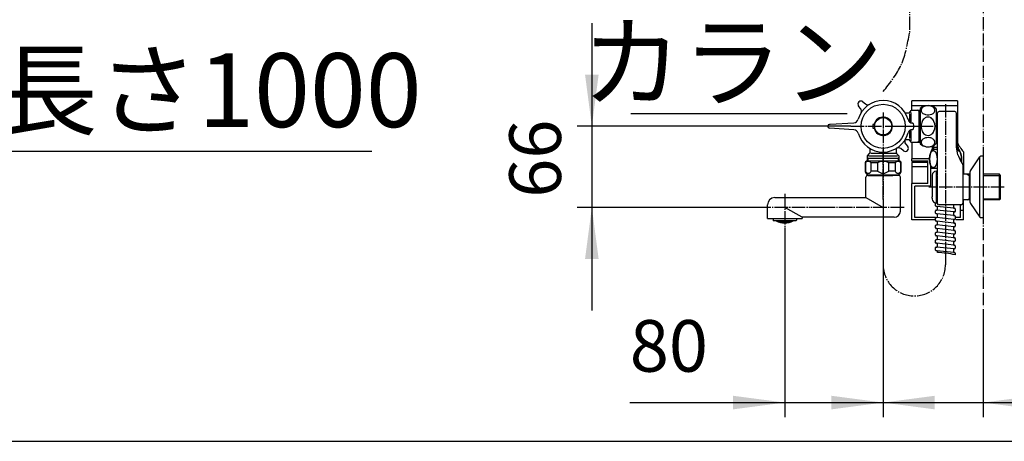
# Model space of a CAD drawing. Units: millimetres. Extents: x 0 to 2520, y 0 to 3564.
# Drawn here: x 1268 to 2069, y 492 to 835 of the extents above; entities that cross this region are included whole.
import ezdxf

# ---------------------------------------------------------------- set-up
doc = ezdxf.new("R2010")
doc.units = ezdxf.units.MM
doc.linetypes.add('DASH_CENTER', pattern=[14, 11, -1, 1, -1])
doc.linetypes.add('PHANTOM', pattern=[13, 10, -1, 0, -1, 0, -1])
for name, color, linetype in [('1', 7, 'Continuous'), ('101', 7, 'Continuous'), ('102', 7, 'Continuous'), ('103', 7, 'Continuous'), ('106', 7, 'Continuous'), ('ﾚｲﾔｰ1', 7, 'Continuous')]:
    doc.layers.add(name, color=color, linetype=linetype)
doc.styles.add('CONVERTER_11', font='MS Mincho.ttf', dxfattribs={"width": 0.89})
doc.styles.add('CONVERTER_12', font='txt.shx', dxfattribs={"width": 0.9})
doc.dimstyles.new('ME10_DIM_11', dxfattribs={"dimtxt": 42, "dimasz": 42, "dimexe": 12, "dimexo": 0, "dimgap": 12, "dimtad": 1, "dimdsep": 46, "dimtxsty": 'CONVERTER_12', "dimsah": 1, "dimcen": 0.09, "dimclrd": 2, "dimclre": 2, "dimclrt": 7, "dimadec": 0, "dimazin": 0, "dimtfac": 1, "dimtdec": 4, "dimtix": 1, "dimtmove": 0, "dimatfit": 3, "dimfxl": 1, "dimtolj": 1, "dimtzin": 0, "dimarcsym": 0})
doc.dimstyles.new('ME10_DIM_24', dxfattribs={"dimtxt": 42, "dimasz": 42, "dimexe": 12, "dimexo": 0, "dimgap": 12, "dimtad": 1, "dimdsep": 46, "dimtxsty": 'CONVERTER_12', "dimsah": 1, "dimcen": 0.09, "dimclrd": 2, "dimclre": 2, "dimclrt": 7, "dimadec": 0, "dimazin": 0, "dimtfac": 1, "dimtdec": 4, "dimtix": 1, "dimtmove": 0, "dimatfit": 3, "dimfxl": 1, "dimtolj": 1, "dimtzin": 0, "dimarcsym": 0})
doc.dimstyles.new('ME10_DIM_25', dxfattribs={"dimtxt": 42, "dimasz": 42, "dimexe": 12, "dimexo": 0, "dimgap": 12, "dimtad": 1, "dimdsep": 46, "dimtxsty": 'CONVERTER_12', "dimsah": 1, "dimcen": 0.09, "dimclrd": 2, "dimclre": 2, "dimclrt": 7, "dimadec": 0, "dimazin": 0, "dimtfac": 1, "dimtdec": 4, "dimtix": 1, "dimtmove": 0, "dimatfit": 3, "dimfxl": 1, "dimtolj": 1, "dimtzin": 0, "dimarcsym": 0})

# ---------------------------------------------------------------- blocks, each defined once
blk = doc.blocks.new('S30-56TF-H6', base_point=(2500.2, 421.86))
at = {"color": 2, "linetype": 'Continuous'}
blk.add_open_spline([(2028.77, 643.76), (2026.38, 644.23), (2021.58, 645.17), (2016.71, 645.53), (2014.27, 645.71)], degree=3, knots=[0, 0, 0, 0, 7.321293, 14.642692, 14.642692, 14.642692, 14.642692], dxfattribs=at)
at = {"layer": '1', "color": 7, "linetype": 'Continuous'}
for p, q in [((2012.77, 683.64), (2012.77, 685.64)), ((2013.77, 683.14), (2013.27, 683.14)), ((2027.77, 681.64), (2013.77, 683.14)), ((2014.27, 680.64), (2014.27, 682.64)), ((2027.27, 684.14), (2027.27, 682.14)), ((2027.77, 681.64), (2028.27, 681.64)), ((2028.77, 681.14), (2028.77, 679.14)), ((2012.77, 677.64), (2012.77, 679.64)), ((2012.77, 671.64), (2012.77, 673.64)), ((2013.27, 680.14), (2013.77, 680.14)), ((2013.27, 680.14), (2013.77, 680.14)), ((2013.27, 680.14), (2013.77, 680.14)), ((2013.27, 680.14), (2013.77, 680.14)), ((2013.27, 680.14), (2013.77, 680.14)), ((2013.27, 680.14), (2013.77, 680.14)), ((2013.77, 677.14), (2013.27, 677.14)), ((2013.27, 674.14), (2013.77, 674.14)), ((2013.27, 674.14), (2013.77, 674.14)), ((2013.27, 674.14), (2013.77, 674.14)), ((2013.27, 674.14), (2013.77, 674.14)), ((2013.27, 674.14), (2013.77, 674.14)), ((2027.77, 678.64), (2013.77, 680.14)), ((2027.77, 675.64), (2013.77, 677.14)), ((2027.77, 672.64), (2013.77, 674.14)), ((2027.77, 672.64), (2013.77, 674.14)), ((2014.27, 674.64), (2014.27, 676.64)), ((2027.27, 678.14), (2027.27, 676.14)), ((2028.27, 678.64), (2027.77, 678.64)), ((2028.27, 678.64), (2027.77, 678.64)), ((2028.27, 678.64), (2027.77, 678.64)), ((2028.27, 678.64), (2027.77, 678.64)), ((2027.77, 675.64), (2028.27, 675.64)), ((2028.27, 672.64), (2027.77, 672.64)), ((2028.27, 672.64), (2027.77, 672.64)), ((2028.27, 672.64), (2027.77, 672.64)), ((2028.77, 675.14), (2028.77, 673.14)), ((2012.77, 665.64), (2012.77, 667.64)), ((2013.77, 671.14), (2013.27, 671.14)), ((2013.27, 668.14), (2013.77, 668.14)), ((2013.77, 665.14), (2013.27, 665.14)), ((2027.77, 669.64), (2013.77, 671.14)), ((2027.77, 666.64), (2013.77, 668.14)), ((2027.77, 663.64), (2013.77, 665.14)), ((2014.27, 668.64), (2014.27, 670.64)), ((2014.27, 662.64), (2014.27, 664.64)), ((2027.27, 672.14), (2027.27, 670.14)), ((2027.27, 666.14), (2027.27, 664.14)), ((2027.77, 669.64), (2028.27, 669.64)), ((2028.27, 666.64), (2027.77, 666.64)), ((2028.77, 669.14), (2028.77, 667.14)), ((2012.77, 659.64), (2012.77, 661.64)), ((2013.27, 662.14), (2013.77, 662.14)), ((2013.77, 659.14), (2013.27, 659.14)), ((2027.77, 660.64), (2013.77, 662.14)), ((2027.77, 657.64), (2013.77, 659.14)), ((2014.27, 656.64), (2014.27, 658.64)), ((2014.27, 656.64), (2014.27, 658.64)), ((2027.27, 660.14), (2027.27, 658.14)), ((2027.77, 663.64), (2028.27, 663.64)), ((2028.27, 660.64), (2027.77, 660.64)), ((2027.77, 657.64), (2028.27, 657.64)), ((2028.77, 663.14), (2028.77, 661.14)), ((2028.77, 657.14), (2028.77, 655.14)), ((2012.77, 653.64), (2012.77, 655.64)), ((2012.77, 647.64), (2012.77, 649.64)), ((2013.27, 656.14), (2013.77, 656.14)), ((2013.27, 656.14), (2013.77, 656.14)), ((2013.77, 653.14), (2013.27, 653.14)), ((2013.27, 650.14), (2013.77, 650.14)), ((2013.27, 650.14), (2013.77, 650.14)), ((2013.27, 650.14), (2013.77, 650.14)), ((2013.27, 650.14), (2013.77, 650.14)), ((2013.27, 650.14), (2013.77, 650.14)), ((2013.27, 650.14), (2013.77, 650.14)), ((2027.77, 654.64), (2013.77, 656.14)), ((2027.77, 651.64), (2013.77, 653.14)), ((2027.77, 648.64), (2013.77, 650.14)), ((2014.27, 650.64), (2014.27, 652.64)), ((2027.27, 654.14), (2027.27, 652.14)), ((2028.27, 654.64), (2027.77, 654.64)), ((2028.27, 654.64), (2027.77, 654.64)), ((2027.77, 651.64), (2028.27, 651.64)), ((2028.27, 648.64), (2027.77, 648.64)), ((2028.27, 648.64), (2027.77, 648.64)), ((2028.27, 648.64), (2027.77, 648.64)), ((2028.27, 648.64), (2027.77, 648.64)), ((2028.77, 651.14), (2028.77, 649.14)), ((2013.77, 647.14), (2013.27, 647.14)), ((2027.77, 645.64), (2013.77, 647.14)), ((2014.27, 645.71), (2014.27, 646.64)), ((2027.27, 648.14), (2027.27, 646.14)), ((2027.77, 645.64), (2028.27, 645.64)), ((2028.77, 645.14), (2028.77, 643.76))]:
    blk.add_line(p, q, dxfattribs=at)
for centre, start, end in [((2013.27, 685.64), 105.82087, 180), ((2013.27, 683.64), 180, 270), ((2013.77, 682.64), 0, 90), ((2013.77, 680.64), 270, 0), ((2027.77, 684.14), 145.79755, 180), ((2027.77, 682.14), 180, 270), ((2028.27, 681.14), 0, 90), ((2013.27, 679.64), 90, 180), ((2013.27, 677.64), 180, 270), ((2013.27, 673.64), 90, 180), ((2013.77, 676.64), 0, 90), ((2013.77, 674.64), 270, 0), ((2013.77, 674.64), 270, 0), ((2027.77, 678.14), 90, 180), ((2027.77, 676.14), 180, 270), ((2027.77, 672.14), 90, 180), ((2028.27, 679.14), 270, 360), ((2028.27, 675.14), 360, 90), ((2028.27, 673.14), 270, 0), ((2028.27, 673.14), 270, 0), ((2013.27, 671.64), 180, 270), ((2013.27, 667.64), 90, 180), ((2013.27, 665.64), 180, 270), ((2013.77, 670.64), 0, 90), ((2013.77, 668.64), 270, 0), ((2013.77, 664.64), 0, 90), ((2027.77, 670.14), 180, 270), ((2027.77, 666.14), 90, 180), ((2028.27, 669.14), 360, 90), ((2028.27, 667.14), 270, 0), ((2013.27, 661.64), 90, 180), ((2013.27, 659.64), 180, 270), ((2013.77, 662.64), 270, 0), ((2013.77, 658.64), 0, 90), ((2013.77, 656.64), 270, 0), ((2027.77, 664.14), 180, 270), ((2027.77, 660.14), 90, 180), ((2027.77, 658.14), 180, 270), ((2028.27, 663.14), 0, 90), ((2028.27, 661.14), 270, 0), ((2028.27, 657.14), 0, 90), ((2013.27, 655.64), 90, 180), ((2013.27, 653.64), 180, 270), ((2013.27, 649.64), 90, 180), ((2013.77, 652.64), 0, 90), ((2013.77, 650.64), 270, 0), ((2027.77, 654.14), 90, 180), ((2027.77, 652.14), 180, 270), ((2027.77, 648.14), 90, 180), ((2028.27, 655.14), 270, 360), ((2028.27, 651.14), 0, 90), ((2028.27, 649.14), 270, 360), ((2013.27, 647.64), 180, 270), ((2013.77, 646.64), 0, 90), ((2027.77, 646.14), 180, 270), ((2028.27, 645.14), 360, 90)]:
    blk.add_arc(centre, 0.5, start, end, dxfattribs=at)
blk = doc.blocks.new('32-199', base_point=(2039.96, 190.99))
at = {"layer": '1', "color": 7, "linetype": 'Continuous'}
for p, q in [((2014.17, 729.41), (2009.79, 729.41)), ((2032.06, 729.41), (2030.01, 729.41)), ((2014.17, 713.91), (2009.79, 713.91))]:
    blk.add_line(p, q, dxfattribs=at)
for centre, start, end in [((2024.92, 721.66), 152.87828, 180), ((2016.92, 721.66), 0, 27.12172), ((2024.92, 721.66), 180, 207.12172), ((2016.92, 721.66), 352.38389, 0)]:
    blk.add_arc(centre, 17, start, end, dxfattribs=at)
for points, knots in [([(2011.51, 714.79), (2011.55, 714.81), (2011.64, 714.85), (2011.77, 714.92), (2011.9, 715.01), (2012.02, 715.12), (2012.15, 715.23), (2012.27, 715.35), (2012.39, 715.49), (2012.5, 715.64), (2012.61, 715.79), (2012.72, 715.96), (2012.83, 716.14), (2012.93, 716.34), (2013.03, 716.54), (2013.12, 716.74), (2013.21, 716.97), (2013.3, 717.2), (2013.38, 717.43), (2013.46, 717.67), (2013.53, 717.93), (2013.6, 718.19), (2013.66, 718.45), (2013.72, 718.72), (2013.77, 719), (2013.82, 719.29), (2013.86, 719.57), (2013.9, 719.86), (2013.93, 720.16), (2013.96, 720.46), (2013.98, 720.76), (2013.99, 721.06), (2014, 721.36), (2014, 721.66), (2014, 721.96), (2013.99, 722.27), (2013.98, 722.57), (2013.96, 722.87), (2013.93, 723.17), (2013.9, 723.46), (2013.86, 723.75), (2013.82, 724.04), (2013.77, 724.32), (2013.72, 724.6), (2013.66, 724.87), (2013.6, 725.13), (2013.53, 725.39), (2013.46, 725.65), (2013.38, 725.89), (2013.3, 726.13), (2013.21, 726.36), (2013.12, 726.58), (2013.03, 726.79), (2012.93, 726.98), (2012.83, 727.18), (2012.72, 727.36), (2012.61, 727.53), (2012.5, 727.69), (2012.39, 727.84), (2012.27, 727.97), (2012.15, 728.1), (2012.02, 728.21), (2011.9, 728.31), (2011.77, 728.4), (2011.64, 728.47), (2011.51, 728.53), (2011.37, 728.58), (2011.24, 728.62), (2011.1, 728.64), (2010.97, 728.65), (2010.83, 728.64), (2010.69, 728.62), (2010.56, 728.58), (2010.42, 728.53), (2010.29, 728.47), (2010.16, 728.4), (2010.03, 728.31), (2009.91, 728.21), (2009.79, 728.1), (2009.67, 727.97), (2009.55, 727.84), (2009.43, 727.69), (2009.32, 727.53), (2009.21, 727.36), (2009.1, 727.18), (2009, 726.98), (2008.9, 726.79), (2008.81, 726.58), (2008.72, 726.36), (2008.63, 726.13), (2008.55, 725.89), (2008.47, 725.65), (2008.4, 725.39), (2008.33, 725.13), (2008.27, 724.87), (2008.21, 724.6), (2008.16, 724.32), (2008.11, 724.04), (2008.07, 723.75), (2008.03, 723.46), (2008, 723.17), (2007.97, 722.87), (2007.95, 722.57), (2007.94, 722.27), (2007.93, 721.96), (2007.93, 721.66), (2007.93, 721.36), (2007.94, 721.06), (2007.95, 720.76), (2007.97, 720.46), (2008, 720.16), (2008.03, 719.86), (2008.07, 719.57), (2008.11, 719.29), (2008.16, 719), (2008.21, 718.72), (2008.27, 718.45), (2008.33, 718.19), (2008.4, 717.93), (2008.47, 717.67), (2008.55, 717.43), (2008.63, 717.2), (2008.72, 716.97), (2008.81, 716.74), (2008.9, 716.54), (2009, 716.34), (2009.1, 716.14), (2009.21, 715.96), (2009.32, 715.79), (2009.43, 715.64), (2009.55, 715.49), (2009.67, 715.35), (2009.79, 715.23), (2009.91, 715.12), (2010.03, 715.01), (2010.16, 714.92), (2010.29, 714.85), (2010.42, 714.79), (2010.56, 714.74), (2010.69, 714.71), (2010.83, 714.68), (2010.97, 714.68), (2011.1, 714.68), (2011.24, 714.71), (2011.37, 714.74), (2011.46, 714.77), (2011.51, 714.79)], [0, 0, 0, 0, 0.142585, 0.285251, 0.449018, 0.612769, 0.775981, 0.939199, 1.130282, 1.321386, 1.512183, 1.702967, 1.92326, 2.143571, 2.363713, 2.583845, 2.831592, 3.079352, 3.327017, 3.574677, 3.845753, 4.116837, 4.387868, 4.658896, 4.947619, 5.236346, 5.525045, 5.813741, 6.113427, 6.413115, 6.712791, 7.012465, 7.315862, 7.619262, 7.922662, 8.226059, 8.525733, 8.825409, 9.125097, 9.424783, 9.713479, 10.002178, 10.290905, 10.579628, 10.850656, 11.121687, 11.392771, 11.663847, 11.911507, 12.159172, 12.406932, 12.654679, 12.874811, 13.094953, 13.315265, 13.535557, 13.726341, 13.917138, 14.108242, 14.299325, 14.462543, 14.625755, 14.789506, 14.953273, 15.095939, 15.238524, 15.381637, 15.524858, 15.659936, 15.794857, 15.929779, 16.064857, 16.208077, 16.35119, 16.493775, 16.636442, 16.800208, 16.963959, 17.127171, 17.290389, 17.481472, 17.672577, 17.863373, 18.054158, 18.27445, 18.494762, 18.714904, 18.935036, 19.182783, 19.430542, 19.678208, 19.925867, 20.196944, 20.468028, 20.739059, 21.010086, 21.298809, 21.587536, 21.876235, 22.164932, 22.464617, 22.764306, 23.063981, 23.363655, 23.667053, 23.970452, 24.273852, 24.57725, 24.876923, 25.176599, 25.476288, 25.775973, 26.06467, 26.353368, 26.642096, 26.930819, 27.201846, 27.472877, 27.743961, 28.015038, 28.262697, 28.510363, 28.758122, 29.005869, 29.226001, 29.446143, 29.666455, 29.886747, 30.077532, 30.268328, 30.459432, 30.650516, 30.813734, 30.976946, 31.140696, 31.304463, 31.447129, 31.589714, 31.732828, 31.876048, 32.011126, 32.146048, 32.280969, 32.416047, 32.559268, 32.702381, 32.702381, 32.702381, 32.702381]), ([(2030.11, 728.41), (2030.15, 728.43), (2030.22, 728.48), (2030.35, 728.53), (2030.48, 728.58), (2030.61, 728.62), (2030.75, 728.64), (2030.88, 728.65), (2031.02, 728.64), (2031.16, 728.62), (2031.29, 728.58), (2031.43, 728.53), (2031.56, 728.47), (2031.69, 728.4), (2031.82, 728.31), (2031.94, 728.21), (2032.06, 728.1), (2032.18, 727.97), (2032.3, 727.84), (2032.42, 727.69), (2032.53, 727.53), (2032.64, 727.36), (2032.75, 727.18), (2032.85, 726.98), (2032.95, 726.79), (2033.04, 726.58), (2033.13, 726.36), (2033.22, 726.13), (2033.3, 725.89), (2033.38, 725.65), (2033.45, 725.39), (2033.52, 725.13), (2033.58, 724.87), (2033.64, 724.6), (2033.69, 724.32), (2033.74, 724.04), (2033.78, 723.75), (2033.82, 723.46), (2033.85, 723.17), (2033.88, 722.87), (2033.9, 722.57), (2033.91, 722.27), (2033.92, 721.96), (2033.92, 721.66), (2033.92, 721.36), (2033.91, 721.06), (2033.9, 720.76), (2033.88, 720.46), (2033.85, 720.16), (2033.82, 719.89), (2033.79, 719.65), (2033.77, 719.5), (2033.76, 719.43)], [0, 0, 0, 0, 0.131132, 0.262191, 0.405304, 0.548524, 0.683602, 0.818524, 0.953446, 1.088524, 1.231744, 1.374857, 1.517442, 1.660108, 1.823875, 1.987626, 2.150838, 2.314056, 2.505139, 2.696243, 2.88704, 3.077825, 3.298117, 3.518429, 3.738571, 3.958703, 4.20645, 4.454209, 4.701875, 4.949534, 5.220611, 5.491694, 5.762726, 6.033753, 6.322476, 6.611203, 6.899902, 7.188599, 7.488284, 7.787972, 8.087648, 8.387322, 8.69072, 8.994119, 9.297519, 9.600917, 9.90059, 10.200266, 10.499955, 10.79964, 11.01559, 11.231541, 11.231541, 11.231541, 11.231541])]:
    blk.add_open_spline(points, degree=3, knots=knots, dxfattribs=at)
blk = doc.blocks.new('偏心管カバー_最終', base_point=(2271.67, 1827.72))
at = {"color": 7, "linetype": 'Continuous'}
for p, q in [((1993.57, 764.93), (1993.57, 768.96)), ((2030.57, 768.96), (1993.57, 768.96)), ((2030.57, 768.96), (2030.57, 764.93)), ((2004.55, 764.93), (1993.57, 764.93)), ((1993.57, 761.56), (1993.57, 764.93)), ((2030.57, 764.93), (2008.85, 764.93)), ((2030.57, 764.93), (2030.57, 732.24)), ((1993.57, 735.26), (1993.57, 722)), ((2007.93, 722), (1993.57, 722)), ((1993.57, 719.99), (1993.57, 722)), ((2035.57, 727.48), (2035.57, 709.43)), ((2006.47, 719.99), (1993.57, 719.99)), ((1993.57, 718.86), (1993.57, 715.42)), ((2006.47, 718.86), (1993.57, 718.86)), ((1993.57, 715.42), (1993.57, 701.71)), ((2006.47, 715.42), (1993.57, 715.42)), ((2006.47, 701.71), (2006.47, 719.99)), ((2008.97, 699.7), (2008.97, 715.78)), ((2006.47, 701.71), (1993.57, 701.71)), ((1993.57, 672.19), (1993.57, 701.71)), ((2008.97, 699.7), (1996.07, 699.7)), ((1996.07, 674.19), (1996.07, 699.7)), ((2012.68, 674.19), (1996.07, 674.19)), ((2033.07, 674.19), (2029.18, 674.19)), ((2033.07, 680.25), (2035.57, 680.25)), ((2033.07, 674.19), (2033.07, 680.25)), ((2035.57, 672.19), (2035.57, 680.25)), ((2012.68, 672.19), (1993.57, 672.19)), ((2035.57, 672.19), (2029.18, 672.19))]:
    blk.add_line(p, q, dxfattribs=at)
blk.add_arc((2054.54, 744.85), 25.71, 201.25659, 222.47932, dxfattribs=at)
at = {"layer": '1', "color": 7, "linetype": 'Continuous'}
for p, q in [((2033.07, 680.25), (2033.07, 684.43)), ((2035.57, 680.25), (2035.57, 688.43))]:
    blk.add_line(p, q, dxfattribs=at)
blk = doc.blocks.new('61-187-170-M1', base_point=(3816.11, 590.53))
at = {"layer": '1', "color": 7, "linetype": 'Continuous'}
for p, q in [((1956.18, 690.41), (1956.18, 706.91)), ((1957.68, 708.41), (1962.23, 708.41)), ((1962.23, 708.41), (1962.23, 708.91)), ((1962.23, 708.41), (1970.18, 708.41)), ((1970.18, 708.41), (1978.13, 708.41)), ((1978.13, 708.47), (1978.13, 708.91)), ((1978.13, 708.47), (1978.13, 708.41)), ((1982.68, 708.41), (1978.13, 708.41)), ((1984.18, 679.41), (1984.18, 706.91)), ((1882.08, 690.41), (1886.92, 690.41)), ((1886.92, 690.41), (1903.94, 690.41)), ((1903.94, 690.41), (1956.18, 690.41)), ((1956.18, 690.41), (1970.18, 682.41)), ((1876.08, 673.41), (1876.08, 684.41)), ((1904.27, 674.41), (1890.18, 682.41)), ((1876.08, 673.41), (1904.27, 673.41)), ((1904.27, 674.41), (1904.27, 673.41)), ((1904.27, 674.41), (1904.27, 673.41)), ((1979.18, 674.41), (1904.27, 674.41))]:
    blk.add_line(p, q, dxfattribs=at)
for centre, radius, start, end in [((1957.68, 706.91), 1.5, 90, 180), ((1982.68, 706.91), 1.5, 0, 90), ((1882.08, 684.41), 6, 90, 180), ((1979.18, 679.41), 5, 270, 0)]:
    blk.add_arc(centre, radius, start, end, dxfattribs=at)
blk = doc.blocks.new('32-215', base_point=(1512.67, 708.91))
at = {"layer": '1', "color": 7, "linetype": 'Continuous'}
for p, q in [((1955.43, 718.71), (1955.43, 711.94)), ((1955.43, 718.71), (1955.73, 718.71)), ((1955.73, 718.71), (1955.73, 711.94)), ((1970.18, 719.91), (1956.63, 719.91)), ((1960.37, 711.94), (1960.37, 718.71)), ((1965.53, 718.71), (1960.37, 718.71)), ((1965.53, 718.71), (1965.53, 711.94)), ((1983.73, 719.91), (1970.18, 719.91)), ((1974.82, 711.94), (1974.82, 718.71)), ((1979.98, 718.71), (1974.82, 718.71)), ((1979.98, 718.71), (1979.98, 711.94)), ((1984.62, 711.94), (1984.62, 718.71)), ((1984.62, 718.71), (1984.93, 718.71)), ((1984.93, 711.94), (1984.93, 718.71)), ((1955.73, 711.94), (1955.43, 711.94)), ((1956.68, 709.78), (1958.06, 708.98)), ((1958.31, 708.91), (1970.18, 708.91)), ((1965.53, 711.94), (1960.37, 711.94)), ((1970.18, 708.91), (1982.04, 708.91)), ((1979.98, 711.94), (1974.82, 711.94)), ((1982.29, 708.98), (1983.68, 709.78)), ((1984.93, 711.94), (1984.62, 711.94))]:
    blk.add_line(p, q, dxfattribs=at)
for centre, radius, start, end in [((1956.63, 718.71), 1.2, 90, 180), ((1958.05, 716.84), 2.98, 38.79908, 141.20092), ((1970.18, 709.58), 10.25, 90, 116.94431), ((1970.18, 709.58), 10.25, 63.05569, 90), ((1982.3, 716.84), 2.98, 38.79908, 141.20092), ((1983.73, 718.71), 1.2, 0, 90), ((1957.93, 711.94), 2.5, 180, 240), ((1958.05, 712.58), 2.41, 195.42965, 344.57035), ((1958.31, 709.41), 0.5, 240, 270), ((1970.18, 717.16), 6.98, 228.31699, 270), ((1970.18, 717.16), 6.98, 270, 311.68301), ((1982.3, 712.58), 2.41, 195.42965, 344.57035), ((1982.04, 709.41), 0.5, 270, 300), ((1982.43, 711.94), 2.5, 300, 0)]:
    blk.add_arc(centre, radius, start, end, dxfattribs=at)
blk = doc.blocks.new('87-218', base_point=(1517.2, 669.59))
at = {"color": 7, "linetype": 'Continuous'}
for p, q in [((1883.3, 671.48), (1881.1, 671.48)), ((1897.05, 671.48), (1883.3, 671.48)), ((1899.25, 671.48), (1897.05, 671.48))]:
    blk.add_line(p, q, dxfattribs=at)
at = {"color": 2, "linetype": 'Continuous'}
for p, q in [((1884.55, 671.48), (1884.55, 671.42)), ((1884.94, 671.48), (1885.1, 671.44)), ((1885.01, 670.88), (1885.01, 670.97)), ((1885.73, 670.88), (1885.73, 671.05)), ((1885.99, 670.97), (1885.99, 670.82)), ((1886.18, 671.48), (1886.45, 671.31)), ((1886.45, 671.04), (1886.45, 671.31)), ((1886.71, 671.25), (1886.71, 670.99)), ((1886.71, 670.39), (1886.71, 670.31)), ((1887.17, 671.38), (1887.17, 671.48)), ((1887.17, 670.45), (1887.17, 670.61)), ((1887.43, 671.48), (1887.43, 671.34)), ((1887.43, 670.56), (1887.43, 670.41)), ((1887.89, 670.69), (1887.89, 670.95)), ((1887.89, 670.05), (1887.89, 670.11)), ((1888.15, 670.91), (1888.15, 670.66)), ((1888.15, 670.07), (1888.15, 670.01)), ((1888.61, 671.11), (1888.61, 671.48)), ((1888.61, 670.2), (1888.61, 670.35)), ((1888.87, 671.45), (1888.97, 671.48)), ((1888.87, 671.45), (1888.87, 671.09)), ((1888.87, 670.33), (1888.87, 670.18)), ((1889.33, 670.52), (1889.33, 670.77)), ((1889.33, 669.88), (1889.33, 669.94)), ((1889.59, 670.76), (1889.59, 670.51)), ((1889.59, 669.93), (1889.59, 669.86)), ((1889.77, 671.48), (1890.05, 671.38)), ((1890.05, 671.01), (1890.05, 671.38)), ((1890.05, 670.11), (1890.05, 670.26)), ((1890.31, 671.38), (1890.58, 671.48)), ((1890.31, 671.38), (1890.31, 671.01)), ((1890.31, 670.26), (1890.31, 670.11)), ((1890.77, 670.51), (1890.77, 670.76)), ((1890.77, 669.86), (1890.77, 669.93)), ((1891.03, 670.77), (1891.03, 670.52)), ((1891.03, 669.94), (1891.03, 669.88)), ((1891.38, 671.48), (1891.49, 671.45)), ((1891.49, 671.09), (1891.49, 671.45)), ((1891.49, 670.18), (1891.49, 670.33)), ((1891.75, 671.48), (1891.75, 671.11)), ((1891.75, 670.35), (1891.75, 670.2)), ((1892.21, 670.66), (1892.21, 670.91)), ((1892.21, 670.01), (1892.21, 670.07)), ((1892.47, 670.95), (1892.47, 670.69)), ((1892.47, 670.11), (1892.47, 670.05)), ((1892.93, 671.34), (1892.93, 671.48)), ((1892.93, 670.41), (1892.93, 670.56)), ((1893.19, 671.48), (1893.19, 671.38)), ((1893.19, 670.61), (1893.19, 670.45)), ((1893.65, 670.99), (1893.65, 671.25)), ((1893.65, 670.31), (1893.65, 670.39)), ((1893.91, 671.31), (1894.17, 671.48)), ((1893.91, 671.31), (1893.91, 671.04)), ((1894.37, 670.82), (1894.37, 670.97)), ((1894.63, 671.05), (1894.63, 670.88)), ((1895.25, 671.44), (1895.41, 671.48)), ((1895.35, 670.97), (1895.35, 670.88)), ((1895.81, 671.42), (1895.81, 671.48))]:
    blk.add_line(p, q, dxfattribs=at)
for centre, radius, start, end in [((1890.74, 680.76), 11.55, 233.49301, 236.83896), ((1887.38, 680.42), 9.55, 249.55959, 251.65604), ((1890.55, 680.75), 11.24, 236.64919, 240.43168), ((1888.05, 680.33), 9.92, 248.55016, 252.16718), ((1891.31, 680.75), 11.53, 234.08186, 237.62615), ((1887.62, 680.18), 9.49, 254.83001, 258.49137), ((1891.98, 680.77), 11.44, 234.33506, 237.61272), ((1887.23, 680.12), 9.11, 261.29737, 265.03421), ((1891.27, 680.41), 10.95, 241.1179, 244.5879), ((1887.95, 679.97), 9.55, 261.7032, 265.26556), ((1891.91, 680.46), 10.8, 241.21624, 244.73102), ((1890.18, 683.09), 13.24, 254.80823, 260.0413), ((1887.59, 679.99), 9.3, 268.18295, 271.81705), ((1892.54, 680.56), 10.54, 240.95355, 244.56254), ((1891.33, 680.14), 10.48, 248.15461, 251.59042), ((1887.23, 680.12), 9.11, 274.96579, 278.70263), ((1888.31, 679.87), 9.67, 268.2527, 271.7473), ((1891.96, 680.21), 10.28, 248.24196, 251.74269), ((1890.18, 683.09), 13.24, 261.18159, 266.31959), ((1887.95, 679.97), 9.55, 274.73444, 278.2968), ((1892.59, 680.33), 9.96, 248.04393, 251.66095), ((1891.44, 679.96), 10.11, 255.26239, 258.69373), ((1887.56, 680.18), 9.49, 281.50964, 285.16999), ((1888.67, 679.87), 9.86, 274.58734, 278.03879), ((1892.07, 680.05), 9.86, 255.41605, 258.9339), ((1890.18, 683.09), 13.24, 267.44627, 270), ((1893.18, 680.42), 9.51, 250.0358, 251.61296), ((1887.17, 680.42), 9.51, 288.38704, 289.9642), ((1888.28, 680.05), 9.86, 281.0661, 284.58395), ((1890.18, 683.09), 13.24, 270, 272.55373), ((1892.79, 680.18), 9.49, 254.83001, 258.49036), ((1891.68, 679.87), 9.86, 261.96121, 265.41266), ((1887.76, 680.33), 9.96, 288.33905, 291.95607), ((1888.91, 679.96), 10.11, 281.30627, 284.73761), ((1892.4, 679.97), 9.55, 261.7032, 265.26556), ((1890.18, 683.09), 13.24, 273.68041, 278.81841), ((1888.4, 680.21), 10.28, 288.25731, 291.75804), ((1893.12, 680.12), 9.11, 261.29737, 265.03421), ((1892.04, 679.87), 9.67, 268.2527, 271.7473), ((1887.81, 680.56), 10.54, 295.43746, 299.04645), ((1889.03, 680.14), 10.48, 288.40958, 291.84539), ((1892.76, 679.99), 9.3, 268.18295, 271.81705), ((1890.18, 683.09), 13.24, 279.9587, 285.19177), ((1888.45, 680.46), 10.8, 295.26898, 298.78376), ((1892.4, 679.97), 9.55, 274.73444, 278.2968), ((1889.08, 680.41), 10.95, 295.4121, 298.8821), ((1893.12, 680.12), 9.11, 274.96579, 278.70263), ((1888.37, 680.77), 11.44, 302.38728, 305.66494), ((1892.73, 680.18), 9.49, 281.50863, 285.16999), ((1889.04, 680.75), 11.53, 302.37385, 305.91814), ((1889.8, 680.75), 11.24, 299.56832, 303.35081), ((1892.31, 680.33), 9.92, 287.83282, 291.44984), ((1889.62, 680.76), 11.55, 303.16104, 306.50699), ((1892.97, 680.42), 9.55, 288.34396, 290.44041)]:
    blk.add_arc(centre, radius, start, end, dxfattribs=at)
at = {"layer": '1', "color": 7, "linetype": 'Continuous'}
for p, q in [((1880.7, 673.41), (1880.7, 671.88)), ((1899.65, 673.41), (1899.65, 671.88))]:
    blk.add_line(p, q, dxfattribs=at)
at = {"layer": '1', "color": 2, "linetype": 'Continuous'}
for p, q in [((1885.1, 671.44), (1885.73, 671.05)), ((1885.99, 670.97), (1886.55, 670.91)), ((1886.58, 671.38), (1886.47, 671.48)), ((1886.55, 670.91), (1887.17, 670.61)), ((1886.58, 671.38), (1887.17, 671.38)), ((1887.27, 671.25), (1886.71, 671.25)), ((1886.71, 670.39), (1887.27, 670.33)), ((1887.89, 670.95), (1887.27, 671.25)), ((1887.27, 670.33), (1887.89, 670.11)), ((1888, 670.57), (1887.43, 670.56)), ((1888.61, 670.35), (1888, 670.57)), ((1888.15, 670.91), (1888.72, 670.99)), ((1888.15, 670.07), (1888.72, 670.08)), ((1888.72, 670.99), (1889.33, 670.77)), ((1888.72, 670.08), (1889.33, 669.94)), ((1889.45, 670.4), (1888.87, 670.33)), ((1890.05, 670.26), (1889.45, 670.4)), ((1889.59, 670.76), (1890.18, 670.9)), ((1889.59, 669.93), (1890.18, 670)), ((1890.18, 670.9), (1890.77, 670.76)), ((1890.18, 670), (1890.77, 669.93)), ((1890.9, 670.4), (1890.31, 670.26)), ((1891.49, 670.33), (1890.9, 670.4)), ((1891.03, 670.77), (1891.63, 670.99)), ((1891.03, 669.94), (1891.63, 670.08)), ((1891.63, 670.99), (1892.21, 670.91)), ((1891.63, 670.08), (1892.21, 670.07)), ((1892.35, 670.57), (1891.75, 670.35)), ((1892.93, 670.56), (1892.35, 670.57)), ((1893.08, 671.25), (1892.47, 670.95)), ((1892.47, 670.11), (1893.08, 670.33)), ((1893.65, 671.25), (1893.08, 671.25)), ((1893.08, 670.33), (1893.65, 670.39)), ((1893.19, 671.38), (1893.78, 671.38)), ((1893.19, 670.61), (1893.8, 670.91)), ((1893.88, 671.48), (1893.78, 671.38)), ((1893.8, 670.91), (1894.37, 670.97)), ((1894.63, 671.05), (1895.25, 671.44))]:
    blk.add_line(p, q, dxfattribs=at)
at = {"layer": '1', "color": 7, "linetype": 'Continuous'}
for centre, radius, start, end in [((1881.1, 671.88), 0.4, 180, 270), ((1890.18, 683.09), 13.5, 239.36052, 300.63948), ((1899.25, 671.88), 0.4, 270, 0)]:
    blk.add_arc(centre, radius, start, end, dxfattribs=at)
blk = doc.blocks.new('61-187X-170', base_point=(4661.92, 671.53))
at = {"layer": '1'}
for name, p in [('61-187-170-M1', (3816.11, 590.53)), ('32-215', (1512.67, 708.91)), ('87-218', (1517.2, 669.59))]:
    blk.add_blockref(name, p, dxfattribs=at)
blk = doc.blocks.new('81-240-M21', base_point=(1598.77, -186.57))
at = {"color": 7, "linetype": 'Continuous'}
for p, q in [((1951.96, 762.71), (1950.2, 764.86)), ((1953.72, 768.38), (1955.88, 766.63)), ((1986.63, 728.44), (1984.47, 730.19)), ((1988.39, 734.11), (1990.15, 731.96))]:
    blk.add_line(p, q, dxfattribs=at)
for centre, radius, start, end in [((1952.14, 766.44), 2.5, 50.88406, 219.11628), ((1949.63, 760.82), 3, 328.87851, 39.11628), ((1957.77, 768.96), 3, 230.88406, 301.12152), ((1990.72, 736.01), 3, 148.87848, 219.11594), ((1982.58, 727.87), 3, 50.88372, 121.12149), ((1988.21, 730.38), 2.5, 230.88372, 39.11594)]:
    blk.add_arc(centre, radius, start, end, dxfattribs=at)
blk = doc.blocks.new('81-241-M21', base_point=(1931.77, -251.26))
at = {"color": 7, "linetype": 'Continuous'}
for p, q in [((1925.18, 748.29), (1925.18, 748.47)), ((1926.58, 749.97), (1927.11, 750)), ((1946.37, 745.57), (1926.58, 746.79)), ((1927.11, 750), (1946.37, 751.19)), ((1962.67, 749.88), (1961.98, 749.88)), ((1961.98, 746.88), (1962.67, 746.88))]:
    blk.add_line(p, q, dxfattribs=at)
blk.add_circle((1970.18, 748.38), 17.95, dxfattribs=at)
for radius, start, end in [(21, 15.06397, 164.20472), (7.5, 192.75408, 167.24592), (8.5, 170.98814, 189.01186), (21, 195.79528, 344.93603)]:
    blk.add_arc((1970.18, 748.38), radius, start, end, dxfattribs=at)
for points, knots in [([(1961.98, 749.88), (1961.95, 749.88), (1961.91, 749.87), (1961.85, 749.83), (1961.8, 749.78), (1961.79, 749.73), (1961.78, 749.71)], [0, 0, 0, 0, 0.0703336, 0.1405046, 0.2106898, 0.2810376, 0.2810376, 0.2810376, 0.2810376]), ([(1961.78, 747.05), (1961.79, 747.02), (1961.8, 746.98), (1961.85, 746.92), (1961.91, 746.89), (1961.95, 746.88), (1961.98, 746.88)], [0, 0, 0, 0, 0.0703336, 0.1405046, 0.2106898, 0.2810376, 0.2810376, 0.2810376, 0.2810376]), ([(1962.86, 750.03), (1962.85, 750.01), (1962.84, 749.97), (1962.79, 749.92), (1962.73, 749.89), (1962.69, 749.88), (1962.67, 749.88)], [0, 0, 0, 0, 0.0670523, 0.1340995, 0.2011507, 0.2682071, 0.2682071, 0.2682071, 0.2682071]), ([(1962.67, 746.88), (1962.69, 746.88), (1962.73, 746.87), (1962.79, 746.84), (1962.84, 746.79), (1962.85, 746.74), (1962.86, 746.72)], [0, 0, 0, 0, 0.0670523, 0.1340995, 0.2011507, 0.2682071, 0.2682071, 0.2682071, 0.2682071])]:
    blk.add_open_spline(points, degree=3, knots=knots, dxfattribs=at)
at = {"layer": '1', "color": 7, "linetype": 'Continuous'}
for p, q in [((1993.92, 750.89), (1993.66, 750.93)), ((1993.66, 745.83), (1993.92, 745.87)), ((1995.18, 747.35), (1995.18, 749.41))]:
    blk.add_line(p, q, dxfattribs=at)
blk.add_circle((1970.18, 748.41), 7, dxfattribs=at)
for centre, radius, start, end in [((1946.12, 755.18), 4, 273.54461, 344.20472), ((1994.32, 754.88), 4, 195.06397, 260.5716), ((1926.68, 748.47), 1.5, 93.54461, 180), ((1926.68, 748.29), 1.5, 180, 266.45539), ((1946.12, 741.57), 4, 15.79528, 86.45539), ((1994.32, 741.88), 4, 99.4284, 164.93603), ((1993.68, 749.41), 1.5, 0, 80.5716), ((1993.68, 747.35), 1.5, 279.4284, 0)]:
    blk.add_arc(centre, radius, start, end, dxfattribs=at)
blk = doc.blocks.new('03-86-M1__4', base_point=(1334.83, 878.48))
at = {"layer": '1', "color": 2, "linetype": 'Continuous'}
for p, q in [((2038.44, 709.43), (2040.17, 708.43)), ((2040.17, 708.43), (2040.97, 708.43)), ((2051.68, 708.43), (2065.67, 708.43)), ((2038.44, 688.43), (2040.17, 689.43)), ((2040.17, 689.43), (2040.97, 689.43)), ((2051.68, 689.43), (2065.67, 689.43))]:
    blk.add_line(p, q, dxfattribs=at)
at = {"layer": '1', "color": 7, "linetype": 'Continuous'}
blk.add_line((2040.17, 709.43), (2040.17, 688.43), dxfattribs=at)
at = {"layer": '102', "color": 7, "linetype": 'Continuous'}
for p, q in [((2014.17, 758.66), (2013.2, 758.66)), ((2014.17, 758.91), (2014.17, 758.66)), ((2014.17, 758.66), (2014.17, 753.66)), ((2014.17, 753.66), (2014.17, 724.78)), ((2028.37, 760.41), (2015.67, 760.41)), ((2029.87, 753.66), (2029.87, 758.91)), ((2029.87, 732.8), (2029.87, 753.66)), ((2014.17, 738.16), (2013.2, 738.16)), ((2029.92, 731.27), (2029.87, 732.8)), ((2030.05, 729.74), (2029.92, 731.27)), ((2030.28, 728.22), (2030.05, 729.74)), ((2014.17, 724.78), (2014.17, 711.73)), ((2030.6, 726.71), (2030.28, 728.22)), ((2031, 725.22), (2030.6, 726.71)), ((2031, 725.22), (2031.42, 723.96)), ((2031.42, 723.96), (2032.48, 721.51)), ((2033.12, 720.34), (2034.49, 718.06)), ((2034.49, 718.06), (2034.9, 717.48)), ((2035.17, 709.43), (2035.17, 716.62)), ((2014.17, 711.73), (2014.17, 709.61)), ((2014.2, 707.82), (2014.2, 686.13)), ((2035.17, 707.62), (2035.17, 709.43)), ((2040.97, 709.43), (2035.17, 709.43)), ((2035.17, 688.43), (2035.17, 707.62)), ((2064.67, 709.43), (2051.68, 709.43)), ((2064.67, 689.83), (2064.67, 709.43)), ((2065.67, 708.43), (2064.67, 709.43)), ((2065.67, 690.7), (2065.67, 708.43)), ((2064.67, 688.43), (2064.67, 689.83)), ((2065.67, 689.43), (2064.67, 688.43)), ((2065.67, 689.43), (2065.67, 690.7)), ((2014.2, 686.13), (2014.2, 685.63)), ((2033.67, 684.43), (2015.67, 684.43)), ((2040.97, 688.43), (2035.17, 688.43)), ((2035.17, 685.93), (2035.17, 688.43)), ((2064.67, 688.43), (2051.68, 688.43))]:
    blk.add_line(p, q, dxfattribs=at)
for centre, radius, start, end in [((2015.67, 758.91), 1.5, 90, 180), ((2028.37, 758.91), 1.5, 0, 90), ((2039.2, 724.4), 7.32, 203.25182, 213.68112), ((2033.67, 716.62), 1.5, 0, 35.21364), ((2071.1, 710.13), 56.93, 180.52034, 181.73531), ((1984.61, 707.78), 29.59, 0.08343, 1.20811), ((2015.67, 685.93), 1.5, 191.53696, 270), ((2033.67, 685.93), 1.5, 270, 0)]:
    blk.add_arc(centre, radius, start, end, dxfattribs=at)
blk = doc.blocks.new('34-181-M1__5', base_point=(1560.36, 1017.18))
at = {"layer": '103', "color": 7, "linetype": 'Continuous'}
for p, q in [((2010.17, 708.73), (2010.17, 703.56)), ((2013.17, 711.73), (2014.17, 711.73)), ((2013.17, 711.73), (2013.17, 686.13)), ((2010.17, 703.56), (2010.17, 694.29)), ((2010.17, 694.29), (2010.17, 690.98)), ((2010.17, 689.98), (2010.17, 690.98)), ((2010.17, 689.98), (2010.17, 689.13)), ((2013.17, 686.13), (2014.2, 686.13))]:
    blk.add_line(p, q, dxfattribs=at)
for centre, start, end in [((2013.17, 708.73), 90, 180), ((2013.17, 689.13), 180, 270)]:
    blk.add_arc(centre, 3, start, end, dxfattribs=at)
blk = doc.blocks.new('78-3A__10', base_point=(1353.24, 913.55))
at = {"layer": '106', "color": 7, "linetype": 'Continuous'}
for p, q in [((2041.19, 712.2), (2048.67, 723.55)), ((2048.67, 674.3), (2048.67, 723.55)), ((2051.67, 723.93), (2049.45, 723.93)), ((2051.67, 709.43), (2051.67, 723.93)), ((2040.97, 709.43), (2040.97, 711.57)), ((2040.97, 688.43), (2040.97, 709.43)), ((2051.67, 688.43), (2051.67, 709.43)), ((2040.97, 686.28), (2040.97, 688.43)), ((2041.19, 685.65), (2048.67, 674.3)), ((2051.67, 673.93), (2051.67, 688.43)), ((2051.67, 673.93), (2049.45, 673.93))]:
    blk.add_line(p, q, dxfattribs=at)
for centre, start, end in [((2049.45, 722.93), 90, 141.34019), ((2041.97, 711.57), 141.34019, 180), ((2041.97, 686.28), 180, 218.65981), ((2049.45, 674.93), 218.65981, 270)]:
    blk.add_arc(centre, 1, start, end, dxfattribs=at)
blk = doc.blocks.new('U3-86F-70', base_point=(1500.92, 602.16))
for name, p in [('03-86-M1__4', (1334.83, 878.48)), ('78-3A__10', (1353.24, 913.55))]:
    blk.add_blockref(name, p)
at = {"layer": '1'}
blk.add_blockref('34-181-M1__5', (1560.36, 1017.18), dxfattribs=at)
blk = doc.blocks.new('33-160D-M11__11', base_point=(2271.67, 342.72))
at = {"color": 7, "linetype": 'Continuous'}
for p, q in [((1991.71, 759.36), (1992.84, 761.31)), ((1993.27, 761.56), (1998.01, 761.56)), ((1998.01, 761.56), (1999.57, 761.56)), ((1999.57, 761.56), (2000.2, 761.56)), ((1991.28, 759.11), (1988.24, 759.11)), ((1988.24, 737.71), (1991.28, 737.71)), ((1992.84, 735.51), (1991.71, 737.46)), ((1998.01, 735.26), (1993.27, 735.26)), ((1999.57, 735.26), (1998.01, 735.26)), ((2000.2, 735.26), (1999.57, 735.26))]:
    blk.add_line(p, q, dxfattribs=at)
at = {"color": 5, "linetype": 'PHANTOM'}
for p, q in [((1991.28, 737.71), (1991.57, 737.71)), ((1991.71, 737.46), (1991.57, 737.71)), ((1992.98, 735.26), (1992.84, 735.51)), ((1993.27, 735.26), (1992.98, 735.26))]:
    blk.add_line(p, q, dxfattribs=at)
at = {"color": 7, "linetype": 'Continuous'}
for centre, start, end in [((1993.27, 761.06), 90, 150), ((1991.28, 759.61), 270, 330), ((1991.28, 737.21), 30, 90), ((1993.27, 735.76), 210, 270)]:
    blk.add_arc(centre, 0.5, start, end, dxfattribs=at)
at = {"layer": '1', "color": 2, "linetype": 'Continuous'}
for p, q in [((1999.57, 760.66), (1998.01, 761.56)), ((1999.57, 760.66), (2000.2, 760.66)), ((1999.57, 736.16), (1998.01, 735.26)), ((2000.2, 736.16), (1999.57, 736.16))]:
    blk.add_line(p, q, dxfattribs=at)
at = {"layer": '1', "color": 7, "linetype": 'Continuous'}
for p, q in [((1999.57, 748.41), (1999.57, 761.56)), ((1991.57, 758.26), (1991.57, 751.97)), ((1992.98, 751.11), (1992.98, 759.73)), ((1991.57, 744.79), (1991.57, 738.81)), ((1992.98, 736.48), (1992.98, 745.65)), ((1999.57, 735.26), (1999.57, 748.41))]:
    blk.add_line(p, q, dxfattribs=at)
at = {"layer": '1', "color": 4, "linetype": 'PHANTOM'}
for p, q in [((1979.07, 748.41), (1999.57, 748.41)), ((1999.57, 748.41), (2003.57, 748.41)), ((2003.57, 748.41), (2008.07, 748.41))]:
    blk.add_line(p, q, dxfattribs=at)
blk = doc.blocks.new('33-161C-M11', base_point=(2866.67, 1003.73))
at = {"layer": '1', "color": 7, "linetype": 'Continuous'}
for p, q in [((1959.43, 730.38), (1959.43, 726.68)), ((1980.93, 726.68), (1980.93, 730.38)), ((1957.18, 723.69), (1957.18, 723.45)), ((1957.18, 723.45), (1957.18, 719.91)), ((1957.81, 722.35), (1957.18, 722.35)), ((1957.47, 724.39), (1959.19, 726.12)), ((1957.81, 722.35), (1982.54, 722.35)), ((1981.78, 724.1), (1958.23, 724.1)), ((1980.43, 726.35), (1960.17, 726.35)), ((1981.16, 726.12), (1982.88, 724.39)), ((1983.18, 722.35), (1982.54, 722.35)), ((1983.18, 723.45), (1983.18, 723.69)), ((1983.18, 719.91), (1983.18, 723.45))]:
    blk.add_line(p, q, dxfattribs=at)
at = {"layer": '1', "color": 2, "linetype": 'Continuous'}
for p, q in [((1957.18, 723.45), (1957.81, 722.35)), ((1957.81, 722.35), (1957.81, 719.91)), ((1982.54, 722.35), (1983.18, 723.45)), ((1982.54, 719.91), (1982.54, 722.35))]:
    blk.add_line(p, q, dxfattribs=at)
at = {"layer": '1', "color": 5, "linetype": 'PHANTOM'}
for q in [(1980.93, 726.68), (1981.16, 726.12)]:
    blk.add_line((1980.93, 726.35), q, dxfattribs=at)
at = {"layer": '1', "color": 7, "linetype": 'Continuous'}
for centre, radius, start, end in [((1958.18, 723.69), 1, 135, 180), ((1958.63, 726.68), 0.8, 315, 0), ((1981.73, 726.68), 0.8, 180, 225), ((1982.18, 723.69), 1, 0, 45)]:
    blk.add_arc(centre, radius, start, end, dxfattribs=at)
blk = doc.blocks.new('30-', base_point=(1556.67, 731.66))
at = {"layer": '101', "color": 7, "linetype": 'Continuous'}
for p, q in [((2000.2, 762.67), (2000.2, 734.15)), ((2013.2, 762.67), (2013.2, 758.66)), ((2013.2, 758.66), (2013.2, 734.15))]:
    blk.add_line(p, q, dxfattribs=at)
for centre, radius, start, end in [((2000.4, 762.67), 0.2, 130.0052, 180), ((2006.7, 755.16), 10, 49.9948, 130.0052), ((2003.85, 761.36), 2.8, 144.20725, 179.23876), ((2003.99, 761.47), 2.95, 181.40638, 227.07425), ((2005.21, 760.29), 4.53, 112.02696, 143.31228), ((2006.71, 756.76), 8.37, 79.79061, 112.47684), ((2007.2, 758.57), 6.5, 54.7426, 81.16017), ((2008.97, 761.07), 3.44, 19.29025, 54.89856), ((2009.6, 761.4), 2.74, 317.84257, 17.12366), ((2013, 762.67), 0.2, 0, 49.9948), ((2007.71, 749.81), 6.36, 123.07937, 156.45264), ((2005.86, 763.47), 5.69, 227.00232, 258.18404), ((2006.7, 751.31), 4.56, 57.26244, 122.73756), ((2006.68, 766.17), 8.49, 256.49207, 291.17489), ((2005.69, 749.81), 6.36, 23.54736, 56.92063), ((2007.98, 762.81), 4.89, 291.22273, 318.33852), ((2010.53, 748.48), 9.48, 155.88949, 180.40321), ((2010.4, 748.33), 9.35, 179.50013, 206.65491), ((2002.55, 748.41), 9.8, 336.29271, 23.70729), ((2003.85, 735.38), 2.8, 144.20725, 179.23876), ((2005.21, 734.31), 4.53, 112.02696, 143.31228), ((2007.46, 746.79), 6.04, 206.10987, 241.29708), ((2006.71, 730.78), 8.37, 79.79061, 112.47684), ((2006.71, 745.49), 4.53, 241.79876, 302.82525), ((2007.2, 732.59), 6.5, 54.7426, 81.16017), ((2005.69, 747.01), 6.36, 303.07937, 336.45264), ((2008.97, 735.09), 3.44, 19.29025, 54.89856), ((2000.4, 734.15), 0.2, 180, 229.9948), ((2006.7, 741.66), 10, 229.9948, 292.27037), ((2003.99, 735.49), 2.95, 181.40638, 227.07425), ((2005.86, 737.49), 5.69, 227.00232, 258.18404), ((2006.68, 740.18), 8.49, 256.49207, 291.17489), ((2007.98, 736.83), 4.89, 291.22273, 318.33852), ((2006.7, 741.66), 10, 292.27037, 310.0052), ((2009.6, 735.42), 2.74, 317.84257, 17.12366), ((2013, 734.15), 0.2, 310.0052, 0)]:
    blk.add_arc(centre, radius, start, end, dxfattribs=at)
blk = doc.blocks.new('14-48', base_point=(1014.17, 1212.47))
at = {"layer": '1', "color": 7, "linetype": 'Continuous'}
for p, q in [((2030.49, 747.7), (2029.87, 734.95)), ((2010.3, 731.41), (2011.15, 732.26)), ((2010.3, 729.41), (2010.3, 731.41)), ((2010.3, 731.41), (2014.17, 731.41)), ((2029.87, 731.41), (2031.25, 731.41)), ((2030.4, 732.26), (2031.25, 731.41)), ((2031.25, 731.41), (2031.25, 729.41))]:
    blk.add_line(p, q, dxfattribs=at)
at = {"layer": '1', "color": 2, "linetype": 'Continuous'}
for p, q in [((2011.46, 729.41), (2011.46, 732.66)), ((2030.09, 732.66), (2030.09, 729.51))]:
    blk.add_line(p, q, dxfattribs=at)
at = {"layer": '1', "color": 7, "linetype": 'Continuous'}
for centre, radius, start, end in [((2020.5, 748.19), 10, 357.2337, 20.41279), ((2009.73, 733.68), 2, 315, 329.56502), ((2009.73, 733.68), 2, 329.56502, 338.38196), ((2031.81, 733.68), 2, 193.96767, 210.43498), ((2031.81, 733.68), 2, 210.43498, 225)]:
    blk.add_arc(centre, radius, start, end, dxfattribs=at)
blk = doc.blocks.new('SK18C-5-S_K', base_point=(1221.67, 342.72))
for name, p in [('偏心管カバー_最終', (2271.67, 1827.72)), ('33-161C-M11', (2866.67, 1003.73)), ('S30-56TF-H6', (2500.2, 421.86))]:
    blk.add_blockref(name, p)
at = {"layer": '1'}
for name, p in [('U3-86F-70', (1500.92, 602.16)), ('30-', (1556.67, 731.66)), ('33-160D-M11__11', (2271.67, 342.72)), ('81-240-M21', (1598.77, -186.57)), ('81-241-M21', (1931.77, -251.26)), ('61-187X-170', (4661.92, 671.53)), ('14-48', (1014.17, 1212.47)), ('32-199', (2039.96, 190.99))]:
    blk.add_blockref(name, p, dxfattribs=at)
blk = doc.blocks.new('開示A4')
at = {"layer": '1', "color": 7, "linetype": 'Continuous'}
blk.add_line((25, 41), (200, 41), dxfattribs=at)
blk = doc.blocks.new('*D72')
at = {"layer": '1', "color": 2, "linetype": 'Continuous'}
for p, q in [((1733.31, 832.41), (1733.31, 748.41)), ((1943.86, 748.41), (1721.31, 748.41)), ((1733.31, 748.41), (1733.31, 682.41)), ((1873.08, 682.41), (1721.31, 682.41)), ((1733.31, 682.41), (1733.31, 598.41))]:
    blk.add_line(p, q, dxfattribs=at)
at = {"layer": '1', "color": 2}
for points in [[(1727.78, 790.41), (1738.84, 790.41), (1733.31, 748.41)], [(1738.84, 640.41), (1727.78, 640.41), (1733.31, 682.41)]]:
    blk.add_solid(points, dxfattribs=at)
at = {"layer": '1', "color": 7, "insert": (1721.31, 690.23), "char_height": 42, "attachment_point": 7, "rotation": 90, "line_spacing_factor": 0.60024, "style": 'CONVERTER_12'}
blk.add_mtext('66', dxfattribs=at)
blk = doc.blocks.new('*D85')
at = {"layer": '1', "color": 2, "linetype": 'Continuous'}
for p, q in [((1970.18, 635.68), (1970.18, 511.54)), ((2051.58, 589.96), (2051.58, 511.54)), ((1886.18, 523.54), (1970.18, 523.54)), ((1970.18, 523.54), (2051.58, 523.54)), ((2051.58, 523.54), (2174.06, 523.54))]:
    blk.add_line(p, q, dxfattribs=at)
at = {"layer": '1', "color": 2}
for points in [[(1928.18, 518.01), (1928.18, 529.07), (1970.18, 523.54)], [(2093.58, 529.07), (2093.58, 518.01), (2051.58, 523.54)]]:
    blk.add_solid(points, dxfattribs=at)
at = {"layer": '1', "color": 7, "insert": (2111.06, 535.54), "char_height": 42, "attachment_point": 7, "rotation": 0.00014, "line_spacing_factor": 0.60024, "style": 'CONVERTER_12'}
blk.add_mtext('82', dxfattribs=at)
blk = doc.blocks.new('*D86')
at = {"layer": '1', "color": 2, "linetype": 'Continuous'}
for p, q in [((1970.18, 681.35), (1970.18, 511.54)), ((1890.18, 665.8), (1890.18, 511.54)), ((1764.16, 523.54), (1890.18, 523.54)), ((1890.18, 523.54), (1970.18, 523.54)), ((1970.18, 523.54), (2054.18, 523.54))]:
    blk.add_line(p, q, dxfattribs=at)
at = {"layer": '1', "color": 2}
for points in [[(1848.18, 518.01), (1848.18, 529.07), (1890.18, 523.54)], [(2012.18, 529.07), (2012.18, 518.01), (1970.18, 523.54)]]:
    blk.add_solid(points, dxfattribs=at)
at = {"layer": '1', "color": 7, "insert": (1764.16, 535.54), "char_height": 42, "attachment_point": 7, "rotation": 0.00014, "line_spacing_factor": 0.60024, "style": 'CONVERTER_12'}
blk.add_mtext('80', dxfattribs=at)

msp = doc.modelspace()

# ---------------------------------------------------------------- linework, layer by layer
at = {"color": 2, "linetype": 'DASH_CENTER'}
msp.add_line((1970.176, 688.729), (1970.176, 729.148), dxfattribs=at)
at = {"layer": '1', "color": 2, "linetype": 'PHANTOM'}
msp.add_line((2051.576, 2276), (2051.576, 589.96), dxfattribs=at)
at = {"layer": '1', "color": 2, "linetype": 'DASH_CENTER'}
for p, q in [((1991.576, 1285.756), (1991.576, 824.256)), ((2020.926, 766.411), (2020.926, 638.763)), ((1970.176, 759.675), (1970.176, 661.412)), ((2068.673, 698.925), (2007.429, 698.925)), ((1890.176, 693.411), (1890.176, 665.803)), ((1920.846, 682.411), (1873.076, 682.411)), ((1923.439, 682.411), (1920.846, 682.411)), ((1987.176, 682.411), (1923.439, 682.411)), ((1970.176, 681.349), (1970.176, 635.68)), ((2020.826, 645.164), (2020.826, 635.68))]:
    msp.add_line(p, q, dxfattribs=at)
at = {"layer": '1', "color": 2, "linetype": 'Continuous'}
for p, q in [((1764.941, 758.678), (1940.941, 758.678)), ((1044.432, 728), (1554.432, 728))]:
    msp.add_line(p, q, dxfattribs=at)
at = {"layer": '1', "color": 2, "linetype": 'DASH_CENTER'}
msp.add_arc((1995.501, 635.68), 25.325, 180, 0, dxfattribs=at)
msp.add_open_spline([(1970.176, 776.611), (1975.758, 783.647), (1986.923, 797.717), (1990.025, 815.41), (1991.576, 824.256)], degree=3, knots=[0, 0, 0, 0, 26.4862488, 52.9727115, 52.9727115, 52.9727115, 52.9727115], dxfattribs=at)
at = {"layer": 'ﾚｲﾔｰ1', "color": 2, "linetype": 'DASH_CENTER'}
msp.add_line((1943.859, 748.411), (2014.608, 748.411), dxfattribs=at)

# ---------------------------------------------------------------- block references
at = {"layer": '1', "xscale": 12, "yscale": 12, "zscale": 12}
msp.add_blockref('開示A4', (0, 0), dxfattribs=at)
at = {"layer": '1'}
msp.add_blockref('SK18C-5-S_K', (1221.674, 342.721), dxfattribs=at)

# ---------------------------------------------------------------- texts
at = {"layer": '1', "color": 7, "char_height": 60, "attachment_point": 5, "line_spacing_factor": 0.545455, "style": 'CONVERTER_11'}
for s, insert in [('カラン', (1847.627, 792.721)), ('ホース長さ1000', (1299.432, 770))]:
    msp.add_mtext(s, dxfattribs=dict(at, insert=insert))

# ---------------------------------------------------------------- dimensions: what is measured, and where the dimension line sits
at = {"layer": '1'}
dim = msp.add_linear_dim(base=(1733.31, 748.411), p1=(1873.076, 682.411), p2=(1943.859, 748.411), angle=90, dimstyle='ME10_DIM_11', dxfattribs=at)
dim.commit()
dim.dimension.update_dxf_attribs({"geometry": '*D72', "text_midpoint": (1700.31, 721.735), "text_rotation": 90})
dim = msp.add_linear_dim(base=(1890.176, 523.537), p1=(1970.176, 681.349), p2=(1890.176, 665.803), dimstyle='ME10_DIM_25', dxfattribs=at)
dim.commit()
dim.dimension.update_dxf_attribs({"geometry": '*D86', "text_midpoint": (1795.66, 556.537), "text_rotation": 0.000139})
dim = msp.add_linear_dim(base=(1970.176, 523.537), p1=(2051.576, 589.96), p2=(1970.176, 635.68), text='82', dimstyle='ME10_DIM_24', dxfattribs=at)
dim.commit()
dim.dimension.update_dxf_attribs({"geometry": '*D85', "text_midpoint": (2142.559, 556.537), "text_rotation": 0.000139})

doc.saveas('drawing.dxf')
